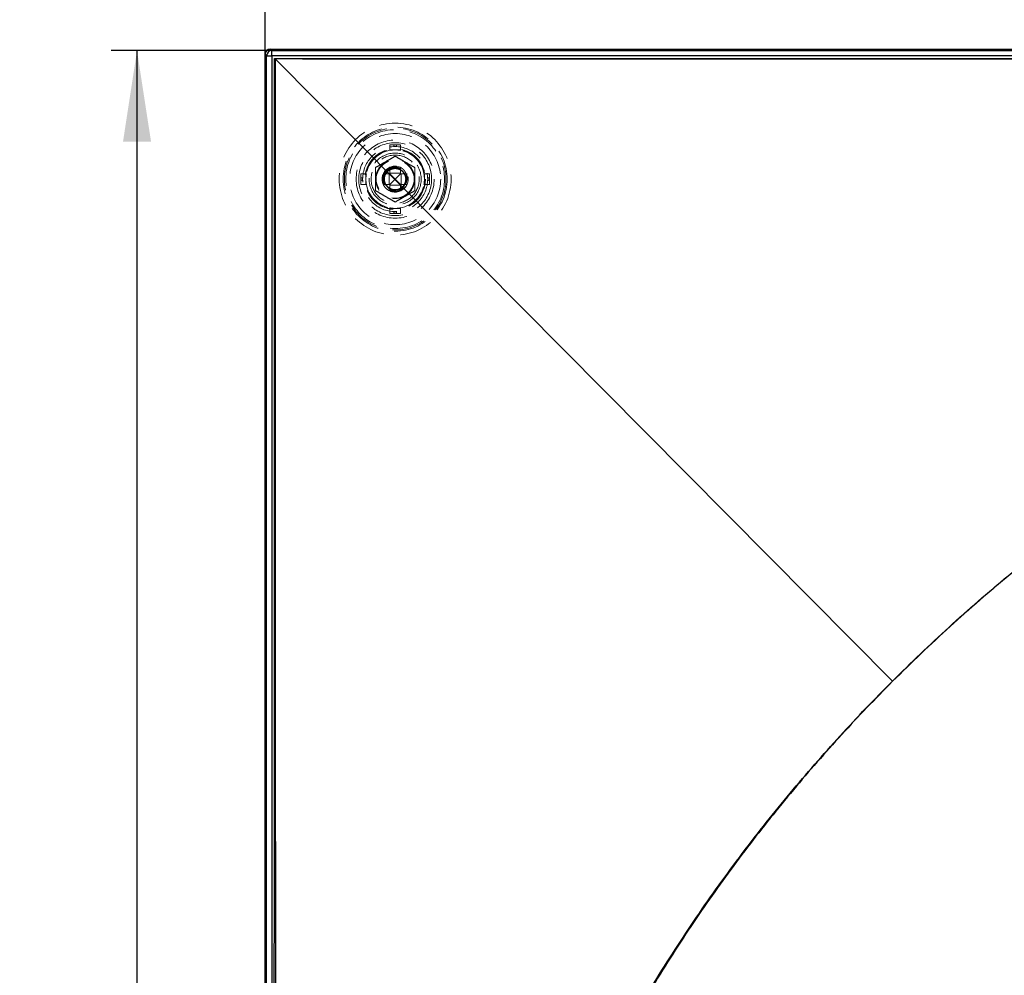
# Model space of a CAD drawing. Units: millimetres. Extents: x -68 to 2261, y 132 to 2987.
# Drawn here: x 7 to 386, y 2253 to 2620 of the extents above; entities that cross this region are included whole.
import ezdxf

# ---------------------------------------------------------------- set-up
doc = ezdxf.new("R2010")
doc.units = ezdxf.units.MM
doc.header["$LTSCALE"] = 10
doc.linetypes.add('HIDDEN', pattern=[1.905, 1.27, -0.635])
doc.layers.add('TBLOCK', color=7, linetype='Continuous', lineweight=25)
doc.styles.add('SLDTEXTSTYLE1', font='TXT', dxfattribs={"width": 0.605})
doc.dimstyles.new('SLDDIMSTYLE0', dxfattribs={"dimtxt": 35, "dimasz": 35, "dimexe": 0, "dimexo": 0.0625, "dimgap": 8.75, "dimtad": 2, "dimdec": 0, "dimrnd": 1e-09, "dimzin": 12, "dimdsep": 46, "dimtxsty": 'SLDTEXTSTYLE1', "dimsah": 1, "dimcen": 0.09, "dimadec": 0, "dimazin": 3, "dimtfac": 1, "dimtdec": 3, "dimtofl": 0, "dimtmove": 0, "dimatfit": 3, "dimfxl": 1, "dimfrac": 2, "dimtolj": 1, "dimtzin": 12, "dimarcsym": 0})

# ---------------------------------------------------------------- blocks, each defined once
blk = doc.blocks.new('_D')
at = {"layer": 'TBLOCK', "transparency": 16777216}
for p, q in [((101.77, 2606.66), (101.77, 2695.9)), ((1108.75, 2606.66), (1108.75, 2695.9)), ((101.77, 2685.9), (1108.75, 2685.9))]:
    blk.add_line(p, q, dxfattribs=at)
for points in [[(101.77, 2685.9), (136.77, 2680.52), (136.77, 2691.29)], [(1108.75, 2685.9), (1073.75, 2691.29), (1073.75, 2680.52)]]:
    blk.add_solid(points, dxfattribs=at)
at = {"layer": 'TBLOCK', "transparency": 16777216, "insert": (561.82, 2731.02), "char_height": 35, "attachment_point": 1, "style": 'SLDTEXTSTYLE1'}
blk.add_mtext('1000', dxfattribs=at)
blk = doc.blocks.new('_D_2')
at = {"layer": 'TBLOCK', "transparency": 16777216}
for p, q in [((104.25, 2607.99), (42.5, 2607.99)), ((52.5, 1852.06), (52.5, 2607.99)), ((292.36, 1852.06), (42.5, 1852.06))]:
    blk.add_line(p, q, dxfattribs=at)
for points in [[(52.5, 2607.99), (47.12, 2572.99), (57.89, 2572.99)], [(52.5, 1852.06), (57.89, 1887.06), (47.12, 1887.06)]]:
    blk.add_solid(points, dxfattribs=at)
at = {"layer": 'TBLOCK', "transparency": 16777216, "insert": (7.39, 2160.62), "char_height": 35, "attachment_point": 1, "rotation": 90, "style": 'SLDTEXTSTYLE1'}
blk.add_mtext('755', dxfattribs=at)

msp = doc.modelspace()

# ---------------------------------------------------------------- linework, layer by layer
at = {"color": 7, "linetype": 'Continuous', "lineweight": 25}
for p, q in [((102.348, 2605.987), (101.772, 2606.563)), ((101.772, 1603.586), (101.772, 2606.563)), ((102.348, 2605.987), (104.348, 2605.987)), ((102.348, 1604.163), (102.348, 2605.987)), ((103.771, 2608.563), (104.348, 2607.986)), ((103.771, 2608.563), (1106.748, 2608.563)), ((104.348, 2605.987), (104.348, 2607.986)), ((104.348, 2607.986), (1106.172, 2607.986)), ((1106.172, 2605.987), (104.348, 2605.987)), ((104.348, 2605.987), (104.348, 1604.163)), ((105.587, 2604.747), (105.589, 2604.746)), ((105.589, 2604.746), (342.989, 2365.611))]:
    msp.add_line(p, q, dxfattribs=at)
at = {"color": 7, "linetype": 'HIDDEN', "lineweight": 18}
for p, q in [((149.768, 2571.717), (153.768, 2571.717)), ((149.768, 2569.637), (149.768, 2571.717)), ((151.268, 2571.057), (151.268, 2571.248)), ((152.268, 2571.248), (152.268, 2571.057)), ((153.768, 2569.637), (153.768, 2571.717)), ((149.768, 2569.817), (151.768, 2569.817)), ((151.768, 2569.817), (153.768, 2569.817)), ((138.618, 2556.567), (138.618, 2560.567)), ((140.697, 2560.567), (138.618, 2560.567)), ((140.518, 2558.567), (140.518, 2560.567)), ((146.768, 2558.567), (146.887, 2559.611)), ((149.485, 2560.567), (147.186, 2560.567)), ((149.485, 2556.567), (149.485, 2560.567)), ((149.768, 2560.567), (149.485, 2560.567)), ((149.768, 2562.87), (149.768, 2563.149)), ((149.768, 2560.85), (149.768, 2562.87)), ((149.768, 2560.85), (153.768, 2560.85)), ((149.768, 2560.567), (149.768, 2560.85)), ((149.768, 2560.567), (151.768, 2558.567)), ((153.768, 2560.567), (151.768, 2558.567)), ((153.768, 2560.85), (153.768, 2562.449)), ((153.768, 2560.567), (153.768, 2560.85)), ((153.768, 2560.567), (154.052, 2560.567)), ((154.052, 2560.567), (154.052, 2556.567)), ((154.052, 2560.567), (155.448, 2560.567)), ((162.839, 2560.567), (164.918, 2560.567)), ((163.018, 2560.567), (163.018, 2558.567)), ((164.918, 2560.567), (164.918, 2556.567)), ((140.697, 2556.567), (138.618, 2556.567)), ((139.087, 2559.067), (139.278, 2559.067)), ((139.278, 2558.067), (139.087, 2558.067)), ((140.518, 2556.567), (140.518, 2558.567)), ((146.768, 2558.567), (147.58, 2558.567)), ((149.485, 2556.567), (147.186, 2556.567)), ((147.641, 2558.834), (147.66, 2559.379)), ((149.768, 2556.567), (149.485, 2556.567)), ((151.768, 2558.567), (149.768, 2556.567)), ((149.768, 2556.567), (149.768, 2556.283)), ((153.768, 2556.283), (149.768, 2556.283)), ((149.768, 2556.283), (149.768, 2554.03)), ((153.768, 2556.567), (151.768, 2558.567)), ((153.768, 2556.567), (154.052, 2556.567)), ((153.768, 2556.567), (153.768, 2556.283)), ((153.768, 2556.283), (153.768, 2554.425)), ((154.052, 2556.567), (155.615, 2556.567)), ((155.935, 2558.241), (155.922, 2558.029)), ((162.839, 2556.567), (164.918, 2556.567)), ((163.018, 2558.567), (163.018, 2556.567)), ((164.258, 2559.067), (164.449, 2559.067)), ((164.449, 2558.067), (164.258, 2558.067)), ((149.768, 2554.756), (150.896, 2554.47)), ((149.768, 2553.984), (149.768, 2554.026)), ((153.862, 2554.94), (154.268, 2554.237)), ((154.494, 2555.444), (154.573, 2555.521)), ((149.768, 2547.496), (149.768, 2545.417)), ((151.768, 2547.317), (149.768, 2547.317)), ((153.768, 2545.417), (149.768, 2545.417)), ((151.268, 2545.886), (151.268, 2546.077)), ((153.768, 2547.317), (151.768, 2547.317)), ((152.268, 2546.077), (152.268, 2545.886)), ((153.768, 2547.496), (153.768, 2545.417))]:
    msp.add_line(p, q, dxfattribs=at)
at = {"color": 7, "linetype": 'HIDDEN', "lineweight": 18, "flags": 128}
for points in [[(153.11, 2562.489), (153.971, 2562.078), (154.713, 2561.484), (155.358, 2560.639), (155.767, 2559.658), (155.913, 2558.567), (155.767, 2557.476), (155.358, 2556.494), (154.713, 2555.649), (153.841, 2554.977), (152.823, 2554.558), (151.768, 2554.421), (150.714, 2554.558), (149.695, 2554.977), (148.824, 2555.649), (148.178, 2556.494), (147.769, 2557.476), (147.623, 2558.567), (147.769, 2559.658), (148.178, 2560.639), (148.824, 2561.484), (149.695, 2562.157), (150.714, 2562.576), (151.768, 2562.712), (153.11, 2562.489), (153.11, 2562.489)], [(146.768, 2558.567), (146.768, 2558.567)], [(147.58, 2558.567), (147.58, 2558.567)]]:
    msp.add_lwpolyline(points, dxfattribs=at)
at = {"color": 7, "linetype": 'Continuous', "lineweight": 25, "flags": 128}
msp.add_lwpolyline([(343.068, 2365.531), (343.058, 2365.541), (343.048, 2365.551), (343.038, 2365.561), (343.028, 2365.571), (343.019, 2365.581), (343.009, 2365.591), (342.999, 2365.601), (342.989, 2365.611)], dxfattribs=at)
at = {"color": 7, "linetype": 'HIDDEN', "lineweight": 18}
for radius in [21.5, 20, 19.541, 19, 17.5, 15, 13.999, 12.5, 11.616, 11.5, 10, 9.25, 9.25, 7.5, 7.3]:
    msp.add_circle((151.768, 2558.567), radius, dxfattribs=at)
at = {"color": 7, "linetype": 'Continuous', "lineweight": 25}
msp.add_arc((104.349, 2605.986), 2, 90.02044, 179.97957, dxfattribs=at)
at = {"color": 7, "linetype": 'HIDDEN', "lineweight": 18}
for centre, radius, start, end in [((151.768, 2571.248), 0.5, 0, 180), ((151.768, 2558.567), 11.25, 100.24035, 169.75965), ((151.768, 2558.567), 11.25, 90, 100.24035), ((151.768, 2558.567), 11.25, 79.75965, 90), ((151.768, 2558.567), 11.25, 10.24035, 79.75965), ((151.765, 2558.574), 4.998, 225.25554, 189.6839), ((151.768, 2558.567), 11.25, 169.75965, 180), ((151.768, 2558.567), 11.25, 0, 10.24035), ((139.087, 2558.567), 0.5, 90, 270), ((151.768, 2558.567), 11.25, 180, 190.24035), ((151.768, 2558.567), 11.25, 190.24035, 259.75965), ((151.768, 2558.567), 5, 189.5941, 230.40596), ((151.768, 2558.567), 11.25, 280.24035, 349.75965), ((151.768, 2558.567), 11.25, 349.75965, 0), ((164.449, 2558.567), 0.5, 270, 90), ((151.768, 2558.567), 11.25, 259.75965, 270), ((151.768, 2545.886), 0.5, 180, 0), ((151.768, 2558.567), 11.25, 270, 280.24035)]:
    msp.add_arc(centre, radius, start, end, dxfattribs=at)
at = {"color": 7, "linetype": 'Continuous', "lineweight": 25}
msp.add_ellipse((103.772, 2606.563), major_axis=(-1.415, 1.415), ratio=0.9996955, start_param=5.4979394, end_param=7.0684312, dxfattribs=at)
for points, knots in [([(105.355, 1661.17), (105.293, 1762.17), (105.201, 1913.671), (105.211, 2115.671), (105.354, 2329.249), (105.4, 2492.326), (105.431, 2604.903)], [0, 0, 0, 0, 0.3210662, 0.4815993, 0.6421324, 1, 1, 1, 1]), ([(105.431, 2604.903), (217.982, 2604.931), (443.301, 2604.988), (757.859, 2605.042), (959.867, 2604.959), (1049.107, 2604.922)], [0, 0, 0, 0, 0.3578064, 0.7163002, 1, 1, 1, 1]), ([(105.431, 2604.903), (105.433, 2604.901), (105.485, 2604.849), (105.537, 2604.797), (105.587, 2604.747)], [0, 0, 0, 0, 0.0404263, 1, 1, 1, 1]), ([(1048.913, 2604.728), (947.942, 2604.686), (745.999, 2604.601), (431.557, 2604.67), (218.086, 2604.72), (105.587, 2604.747)], [0, 0, 0, 0, 0.32111326, 0.64222647, 1, 1, 1, 1]), ([(105.589, 2604.746), (105.619, 2492.221), (105.664, 2323.232), (105.815, 2097.78), (105.784, 1895.882), (105.709, 1750.448), (105.663, 1661.478)], [0, 0, 0, 0, 0.3578776, 0.5374567, 0.7170359, 1, 1, 1, 1]), ([(342.989, 2365.611), (346.555, 2369.13), (353.689, 2376.17), (364.702, 2386.41), (375.936, 2396.407), (387.406, 2406.13), (399.157, 2415.624), (411.191, 2424.878), (423.511, 2433.879), (436.05, 2442.574), (448.801, 2450.952), (461.392, 2458.775), (473.799, 2466.067), (486.001, 2472.851), (498.365, 2479.337), (510.885, 2485.515), (523.559, 2491.375), (536.382, 2496.907), (549.347, 2502.099), (562.64, 2507.01), (576.264, 2511.609), (590.219, 2515.862), (604.298, 2519.686), (617.749, 2522.885), (630.544, 2525.524), (642.664, 2527.667), (654.843, 2529.456), (667.067, 2530.877), (678.734, 2531.866), (689.832, 2532.474), (700.354, 2532.753), (710.883, 2532.725), (721.406, 2532.384), (731.909, 2531.719), (742.543, 2530.708), (753.298, 2529.321), (764.16, 2527.53), (774.951, 2525.35), (785.736, 2522.753), (796.496, 2519.715), (807.211, 2516.22), (817.773, 2512.289), (826.655, 2508.55), (834.567, 2504.899), (841.551, 2501.429), (849.041, 2497.388), (856.706, 2492.912), (864.514, 2487.956), (872.426, 2482.481), (880.124, 2476.695), (887.58, 2470.603), (894.8, 2464.242), (899.384, 2459.762), (901.674, 2457.524)], [0, 0, 0, 0, 0.0240554, 0.0481209, 0.0721896, 0.0962549, 0.1203101, 0.1447174, 0.1691362, 0.1935582, 0.2179761, 0.2423826, 0.2647211, 0.287066, 0.3094105, 0.3317484, 0.3540922, 0.3764438, 0.3987946, 0.4211375, 0.4444761, 0.4678256, 0.4911738, 0.5145107, 0.5341955, 0.5538936, 0.5735947, 0.5932901, 0.6129727, 0.6298024, 0.646648, 0.6634999, 0.6803501, 0.6971913, 0.7140182, 0.7316265, 0.749246, 0.7668645, 0.7844711, 0.8024934, 0.8205306, 0.8385665, 0.8565868, 0.8667841, 0.8804006, 0.8940208, 0.907637, 0.9230108, 0.9384096, 0.9538203, 0.9692302, 0.9846273, 1, 1, 1, 1]), ([(901.59, 2457.44), (899.493, 2459.489), (895.298, 2463.59), (888.718, 2469.44), (881.941, 2475.063), (874.96, 2480.427), (867.708, 2485.59), (860.182, 2490.535), (852.386, 2495.252), (844.42, 2499.682), (836.302, 2503.821), (827.478, 2507.931), (817.922, 2511.937), (807.62, 2515.766), (797.172, 2519.178), (786.514, 2522.204), (775.659, 2524.835), (764.621, 2527.072), (753.507, 2528.904), (742.002, 2530.381), (730.113, 2531.47), (717.848, 2532.146), (705.563, 2532.389), (693.28, 2532.213), (680.899, 2531.627), (668.429, 2530.628), (655.879, 2529.219), (643.375, 2527.423), (630.933, 2525.253), (618.138, 2522.635), (605.004, 2519.537), (591.548, 2515.93), (578.204, 2511.929), (564.984, 2507.55), (551.893, 2502.804), (538.937, 2497.706), (526.119, 2492.265), (513.231, 2486.397), (500.285, 2480.09), (487.294, 2473.336), (474.48, 2466.253), (461.739, 2458.784), (449.078, 2450.931), (436.508, 2442.69), (424.142, 2434.141), (411.991, 2425.294), (399.999, 2416.112), (388.174, 2406.596), (376.521, 2396.75), (365.111, 2386.62), (353.929, 2376.241), (346.688, 2369.1), (343.068, 2365.531)], [0, 0, 0, 0, 0.0140836, 0.0281815, 0.0422844, 0.0563828, 0.0704668, 0.085044, 0.0996357, 0.1142329, 0.128826, 0.1434044, 0.1609901, 0.1785903, 0.1961919, 0.2137794, 0.2318036, 0.2498402, 0.2678782, 0.2859043, 0.3055568, 0.3252267, 0.3449046, 0.3645785, 0.3842343, 0.4044444, 0.4246683, 0.4448986, 0.4651255, 0.4853381, 0.5076375, 0.5299469, 0.5522573, 0.5745582, 0.5968487, 0.6191472, 0.6414464, 0.6637379, 0.6871779, 0.7106257, 0.734074, 0.7575146, 0.7815751, 0.8056464, 0.8297218, 0.8537939, 0.8778551, 0.902277, 0.9267093, 0.9511453, 0.9755779, 1, 1, 1, 1]), ([(251.035, 1806.889), (248.737, 1809.24), (244.14, 1813.943), (237.622, 1821.354), (231.393, 1829.006), (225.436, 1836.985), (219.763, 1845.279), (214.388, 1853.881), (209.367, 1862.694), (204.853, 1871.415), (200.81, 1880.01), (197.197, 1888.45), (193.875, 1897.013), (190.846, 1905.68), (188.081, 1914.524), (185.588, 1923.537), (183.37, 1932.715), (181.445, 1941.961), (179.81, 1951.261), (178.352, 1961.34), (177.15, 1972.204), (176.28, 1983.85), (175.81, 1995.524), (175.731, 2007.204), (176.032, 2018.981), (176.714, 2030.846), (177.776, 2042.792), (179.198, 2054.704), (180.968, 2066.566), (183.15, 2078.794), (185.775, 2091.375), (188.872, 2104.293), (192.339, 2117.116), (196.163, 2129.835), (200.33, 2142.442), (204.83, 2154.933), (209.652, 2167.305), (214.868, 2179.749), (220.486, 2192.256), (226.515, 2204.812), (232.855, 2217.215), (238.028, 2226.751), (242.607, 2234.881), (246.525, 2241.644), (252.326, 2251.3), (259.33, 2262.434), (267.654, 2274.964), (276.285, 2287.287), (285.212, 2299.396), (294.332, 2311.162), (303.629, 2322.592), (313.087, 2333.691), (322.803, 2344.568), (332.745, 2355.236), (339.575, 2362.153), (342.989, 2365.611)], [0, 0, 0, 0, 0.0157766, 0.0315668, 0.0473572, 0.0631341, 0.0793506, 0.0955808, 0.1118116, 0.1280291, 0.1427075, 0.1573985, 0.1720948, 0.1867876, 0.2014674, 0.2165644, 0.2316727, 0.2467856, 0.2618958, 0.2769944, 0.2956661, 0.3143537, 0.3330484, 0.3517396, 0.3704143, 0.3895922, 0.4087828, 0.4279791, 0.4471724, 0.4663527, 0.4876002, 0.5088567, 0.5301141, 0.5513628, 0.572602, 0.5938485, 0.6150955, 0.6363356, 0.6586178, 0.680907, 0.7031968, 0.7254797, 0.7329823, 0.7479898, 0.7629973, 0.7870582, 0.8111298, 0.8352055, 0.859278, 0.8833396, 0.9066655, 0.9300005, 0.9533387, 0.9766739, 1, 1, 1, 1]), ([(343.068, 2365.531), (339.759, 2362.178), (333.14, 2355.472), (323.496, 2345.137), (314.066, 2334.607), (304.878, 2323.867), (295.93, 2312.925), (287.229, 2301.784), (278.783, 2290.449), (270.506, 2278.796), (262.416, 2266.821), (254.531, 2254.519), (246.95, 2242.028), (239.9, 2229.735), (233.359, 2217.66), (227.3, 2205.825), (221.526, 2193.85), (216.044, 2181.738), (210.863, 2169.492), (205.994, 2157.116), (201.446, 2144.619), (197.173, 2131.826), (193.202, 2118.737), (189.565, 2105.353), (186.333, 2091.865), (183.668, 2079.002), (181.511, 2066.787), (179.799, 2055.237), (178.416, 2043.641), (177.373, 2032.013), (176.675, 2020.267), (176.343, 2008.409), (176.4, 1996.447), (176.86, 1984.491), (177.735, 1972.563), (179.02, 1960.841), (180.709, 1949.335), (182.79, 1938.058), (185.297, 1926.868), (188.063, 1916.448), (191.013, 1906.792), (194.068, 1897.884), (197.43, 1889.085), (201.1, 1880.413), (205.141, 1871.749), (209.576, 1863.115), (214.42, 1854.53), (219.601, 1846.144), (225.164, 1837.902), (231.12, 1829.825), (237.477, 1821.941), (244.14, 1814.31), (248.849, 1809.474), (251.203, 1807.057)], [0, 0, 0, 0, 0.0226359, 0.0452773, 0.0679187, 0.0905544, 0.1131914, 0.1358342, 0.1584767, 0.1811135, 0.204511, 0.2279155, 0.2513197, 0.2747167, 0.2960067, 0.3173027, 0.3385982, 0.3598876, 0.3811827, 0.402485, 0.4237865, 0.4450808, 0.4672874, 0.4895037, 0.5117191, 0.5339242, 0.5526147, 0.5713171, 0.5900224, 0.6087226, 0.6274112, 0.6465544, 0.6657148, 0.6848791, 0.7040358, 0.7231759, 0.7415316, 0.7599002, 0.7782673, 0.7966209, 0.8116908, 0.8267748, 0.8418624, 0.8569443, 0.8720124, 0.8877881, 0.9035761, 0.9193635, 0.9351382, 0.9513465, 0.9675694, 0.9837921, 1, 1, 1, 1])]:
    msp.add_open_spline(points, degree=3, knots=knots, dxfattribs=at)
at = {"color": 7, "linetype": 'HIDDEN', "lineweight": 18}
for points, knots in [([(151.768, 2567.367), (151.148, 2567.009), (149.909, 2566.293), (148.003, 2565.193), (146.074, 2564.079), (144.789, 2563.338), (144.147, 2562.967)], [0, 0, 0, 0, 0.2456721, 0.4911915, 0.7455101, 1, 1, 1, 1]), ([(159.389, 2562.967), (158.769, 2563.325), (157.53, 2564.04), (155.624, 2565.141), (153.695, 2566.254), (152.41, 2566.996), (151.768, 2567.367)], [0, 0, 0, 0, 0.2456723, 0.491192, 0.7455103, 1, 1, 1, 1]), ([(150.025, 2563.253), (149.632, 2563.029), (148.997, 2562.667), (148.304, 2561.933), (147.831, 2561.25), (147.485, 2560.492), (147.284, 2559.702), (147.232, 2558.909), (147.312, 2558.144), (147.521, 2557.409), (147.849, 2556.728), (148.213, 2556.186), (148.504, 2555.919), (148.608, 2555.823)], [0, 0, 0, 0, 0.1516124, 0.2446152, 0.3376186, 0.43088, 0.5240948, 0.610801, 0.6975068, 0.7822849, 0.8670636, 0.9520761, 1, 1, 1, 1]), ([(147.618, 2559.129), (147.639, 2559.369), (147.681, 2559.849), (147.893, 2560.542), (148.213, 2561.191), (148.779, 2561.971), (149.541, 2562.615), (150.437, 2563.06), (151.182, 2563.287), (151.955, 2563.383), (152.738, 2563.354), (153.518, 2563.207), (154.009, 2563.005), (154.255, 2562.904)], [0, 0, 0, 0, 0.0799423, 0.1598851, 0.2398221, 0.3197667, 0.479454, 0.5655162, 0.6515796, 0.737552, 0.8235598, 0.9117796, 1, 1, 1, 1]), ([(155.102, 2556.042), (155.214, 2556.145), (155.66, 2556.554), (156.013, 2557.369), (156.25, 2558.289), (156.304, 2559.044), (156.232, 2559.796), (156.036, 2560.527), (155.719, 2561.215), (155.292, 2561.86), (154.754, 2562.44), (154.152, 2562.918), (153.713, 2563.148), (153.511, 2563.253)], [0, 0, 0, 0, 0.0527277, 0.2102127, 0.297231, 0.38425, 0.4717363, 0.5592238, 0.6466772, 0.7341709, 0.8275939, 0.9210167, 1, 1, 1, 1]), ([(144.147, 2562.967), (144.147, 2562.656), (144.147, 2561.722), (144.147, 2560.152), (144.147, 2558.237), (144.147, 2556.307), (144.147, 2554.948), (144.147, 2554.238), (144.147, 2554.167)], [0, 0, 0, 0, 0.1069703, 0.3210891, 0.5351326, 0.7553225, 0.9756138, 1, 1, 1, 1]), ([(146.768, 2558.567), (146.771, 2558.981), (146.775, 2559.414), (146.93, 2559.81), (146.937, 2559.829)], [0, 0, 0, 0, 0.9537288, 1, 1, 1, 1]), ([(153.11, 2562.489), (152.695, 2562.634), (151.85, 2562.928), (150.684, 2562.849), (149.767, 2562.585), (149.087, 2562.257), (148.472, 2561.818), (147.936, 2561.283), (147.499, 2560.664), (147.154, 2559.972), (146.921, 2559.216), (146.808, 2558.456), (146.829, 2557.96), (146.838, 2557.733)], [0, 0, 0, 0, 0.138018, 0.2813233, 0.3605071, 0.4396908, 0.5193001, 0.5989104, 0.6784898, 0.758106, 0.8431174, 0.9281284, 1, 1, 1, 1]), ([(147.267, 2560.567), (147.191, 2560.306), (147.036, 2559.777), (146.977, 2558.951), (147.05, 2558.123), (147.266, 2557.311), (147.532, 2556.815), (147.665, 2556.567)], [0, 0, 0, 0, 0.1961106, 0.3979088, 0.5940476, 0.796509, 1, 1, 1, 1]), ([(147.58, 2558.567), (147.623, 2559.022), (147.711, 2559.939), (148.391, 2561.161), (149.4, 2562.113), (150.663, 2562.685), (152.047, 2562.821), (153.4, 2562.506), (154.579, 2561.772), (155.462, 2560.697), (155.949, 2559.4), (155.995, 2558.009), (155.593, 2556.682), (154.782, 2555.552), (153.653, 2554.742), (152.325, 2554.34), (150.934, 2554.386), (149.639, 2554.873), (148.559, 2555.756), (147.841, 2556.934), (147.518, 2558.11), (147.627, 2558.83), (147.667, 2559.095)], [0, 0, 0, 0, 0.0509154, 0.1023814, 0.1528362, 0.2044138, 0.2550227, 0.3062672, 0.3575113, 0.4081204, 0.459698, 0.5101527, 0.5616188, 0.6125339, 0.6634495, 0.7149154, 0.7653702, 0.8169479, 0.8675567, 0.9188012, 0.9700453, 1, 1, 1, 1]), ([(155.836, 2557.767), (155.723, 2557.374), (155.498, 2556.592), (154.771, 2555.636), (153.866, 2554.934), (152.847, 2554.515), (151.768, 2554.375), (150.689, 2554.515), (149.671, 2554.934), (148.799, 2555.606), (148.138, 2556.471), (147.72, 2557.475), (147.574, 2558.567), (147.72, 2559.658), (148.138, 2560.662), (148.799, 2561.527), (149.671, 2562.2), (150.688, 2562.615), (151.754, 2562.769), (152.439, 2562.643), (152.772, 2562.582)], [0, 0, 0, 0, 0.0619314, 0.1231023, 0.1790288, 0.2349552, 0.2889633, 0.3429713, 0.3988976, 0.4548241, 0.5088322, 0.5628403, 0.6187667, 0.6746932, 0.7287012, 0.7827092, 0.8386357, 0.8945621, 0.9485701, 1, 1, 1, 1]), ([(155.233, 2560.618), (155.305, 2560.504), (155.516, 2560.165), (155.722, 2559.52), (155.839, 2558.722), (155.787, 2557.91), (155.58, 2557.137), (155.231, 2556.428), (154.752, 2555.797), (154.149, 2555.263), (153.445, 2554.855), (152.681, 2554.599), (151.895, 2554.498), (151.107, 2554.55), (150.333, 2554.756), (149.605, 2555.116), (148.966, 2555.613), (148.446, 2556.215), (148.054, 2556.901), (147.799, 2557.655), (147.697, 2558.459), (147.757, 2559.269), (147.973, 2560.038), (148.329, 2560.744), (148.815, 2561.37), (149.425, 2561.898), (150.134, 2562.297), (150.899, 2562.544), (151.686, 2562.636), (152.474, 2562.576), (153.247, 2562.362), (153.968, 2561.991), (154.588, 2561.513), (154.898, 2561.114), (155.043, 2560.929)], [0, 0, 0, 0, 0.01618246, 0.04781459, 0.08015825, 0.11262895, 0.14459318, 0.17552979, 0.20685095, 0.23905113, 0.27153826, 0.30374828, 0.33505128, 0.36596503, 0.39794205, 0.43041582, 0.46276374, 0.49442875, 0.52524614, 0.55693855, 0.58930518, 0.62176604, 0.65368596, 0.68457207, 0.71595638, 0.74818951, 0.78067405, 0.81284911, 0.84408749, 0.87505459, 0.90707293, 0.93955678, 0.97187964, 1, 1, 1, 1]), ([(149.768, 2562.87), (150.018, 2562.946), (150.524, 2563.102), (151.317, 2563.169), (152.115, 2563.111), (152.956, 2562.901), (153.48, 2562.609), (153.768, 2562.449)], [0, 0, 0, 0, 0.1879132, 0.3812762, 0.5692064, 0.7631632, 1, 1, 1, 1]), ([(152.877, 2562.553), (153.207, 2562.438), (153.885, 2562.201), (154.736, 2561.523), (155.399, 2560.663), (155.814, 2559.659), (155.959, 2558.664), (155.872, 2558.033), (155.836, 2557.767)], [0, 0, 0, 0, 0.1687566, 0.3471011, 0.519328, 0.6915552, 0.8699, 1, 1, 1, 1]), ([(155.836, 2557.767), (155.846, 2557.9), (155.877, 2558.298), (155.844, 2558.95), (155.68, 2559.709), (155.394, 2560.41), (154.994, 2561.046), (154.496, 2561.599), (153.872, 2562.104), (153.378, 2562.353), (153.11, 2562.489)], [0, 0, 0, 0, 0.06822678, 0.20505718, 0.33316135, 0.46506307, 0.59127037, 0.71680857, 0.84589264, 1, 1, 1, 1]), ([(153.768, 2562.449), (153.768, 2562.566), (153.768, 2562.8), (153.768, 2563.033), (153.768, 2563.149)], [0, 0, 0, 0, 0.4999821, 1, 1, 1, 1]), ([(155.448, 2560.567), (155.599, 2560.567), (155.825, 2560.567), (156.125, 2560.567), (156.276, 2560.567), (156.351, 2560.567)], [0, 0, 0, 0, 0.4999918, 0.7499937, 1, 1, 1, 1]), ([(155.69, 2556.567), (155.783, 2556.725), (156.002, 2557.098), (156.236, 2557.741), (156.424, 2558.715), (156.38, 2559.691), (156.169, 2560.365), (156.106, 2560.567)], [0, 0, 0, 0, 0.1325774, 0.3116067, 0.4906383, 0.8472357, 1, 1, 1, 1]), ([(159.389, 2554.167), (159.389, 2554.238), (159.389, 2554.93), (159.389, 2556.254), (159.389, 2558.165), (159.389, 2560.098), (159.389, 2561.705), (159.389, 2562.656), (159.389, 2562.967)], [0, 0, 0, 0, 0.0243862, 0.2386212, 0.4527645, 0.672856, 0.8930295, 1, 1, 1, 1]), ([(146.879, 2557.742), (146.892, 2557.576), (146.927, 2557.159), (147.118, 2556.784), (147.233, 2556.559)], [0, 0, 0, 0, 0.3982756, 1, 1, 1, 1]), ([(156.106, 2556.08), (155.933, 2555.854), (155.588, 2555.404), (154.937, 2554.849), (154.201, 2554.415), (153.416, 2554.124), (152.612, 2553.982), (151.814, 2553.972), (151.025, 2554.105), (150.289, 2554.369), (149.63, 2554.752), (148.978, 2555.279), (148.634, 2555.755), (148.436, 2556.03)], [0, 0, 0, 0, 0.0935627, 0.1870945, 0.2808698, 0.3746443, 0.4621575, 0.5496713, 0.6373845, 0.725091, 0.8067831, 0.8884757, 1, 1, 1, 1]), ([(148.581, 2554.714), (149.019, 2554.463), (149.698, 2554.074), (150.738, 2553.861), (151.568, 2553.819), (152.395, 2553.926), (153.169, 2554.173), (153.865, 2554.546), (154.469, 2555.015), (154.982, 2555.578), (155.401, 2556.23), (155.712, 2556.965), (155.795, 2557.5), (155.836, 2557.767)], [0, 0, 0, 0, 0.15848584, 0.24583468, 0.33318439, 0.42083945, 0.50846561, 0.58919048, 0.66991504, 0.74953603, 0.8291577, 0.91459867, 1, 1, 1, 1]), ([(148.663, 2555.769), (148.722, 2555.708), (148.838, 2555.588), (148.975, 2555.492), (149.042, 2555.444)], [0, 0, 0, 0, 0.5053122, 1, 1, 1, 1]), ([(155.922, 2558.029), (155.903, 2557.782), (155.865, 2557.282), (155.699, 2556.807), (155.615, 2556.567)], [0, 0, 0, 0, 0.4922619, 1, 1, 1, 1]), ([(155.618, 2556.567), (155.713, 2556.567), (155.882, 2556.567), (156.126, 2556.567), (156.276, 2556.567), (156.351, 2556.567)], [0, 0, 0, 0, 0.3838485, 0.6919201, 1, 1, 1, 1]), ([(144.147, 2554.167), (144.767, 2553.809), (146.007, 2553.093), (147.912, 2551.993), (149.842, 2550.879), (151.126, 2550.138), (151.768, 2549.767)], [0, 0, 0, 0, 0.2456721, 0.4911915, 0.7455101, 1, 1, 1, 1]), ([(153.768, 2554.425), (153.543, 2554.304), (153.087, 2554.058), (152.339, 2553.842), (151.564, 2553.749), (150.694, 2553.774), (150.104, 2553.937), (149.768, 2554.03)], [0, 0, 0, 0, 0.184561, 0.3744731, 0.5590263, 0.7485091, 1, 1, 1, 1]), ([(150.896, 2554.47), (150.546, 2554.546), (150.15, 2554.631), (149.833, 2554.867), (149.796, 2554.895)], [0, 0, 0, 0, 0.8832846, 1, 1, 1, 1]), ([(151.768, 2549.767), (152.388, 2550.125), (153.628, 2550.84), (155.533, 2551.941), (157.463, 2553.054), (158.747, 2553.796), (159.389, 2554.167)], [0, 0, 0, 0, 0.2456723, 0.4911917, 0.7455103, 1, 1, 1, 1]), ([(153.768, 2554.423), (153.768, 2554.352), (153.768, 2554.205), (153.768, 2554.059), (153.768, 2553.984)], [0, 0, 0, 0, 0.4868104, 1, 1, 1, 1])]:
    msp.add_open_spline(points, degree=3, knots=knots, dxfattribs=at)

# ---------------------------------------------------------------- dimensions: what is measured, and where the dimension line sits
at = {"layer": 'TBLOCK'}
dim = msp.add_linear_dim(base=(1108.748, 2685.903), p1=(101.772, 2606.563), p2=(1108.748, 2606.563), dimstyle='SLDDIMSTYLE0', dxfattribs=at)
dim.commit()
dim.dimension.update_dxf_attribs({"geometry": '_D', "text_midpoint": (615.29, 2685.903), "dimtype": 160})
dim = msp.add_linear_dim(base=(52.503, 2607.986), p1=(292.465, 1852.056), p2=(104.348, 2607.986), angle=90, dimstyle='SLDDIMSTYLE0', dxfattribs=at)
dim.commit()
dim.dimension.update_dxf_attribs({"geometry": '_D_2', "text_midpoint": (52.503, 2200.723), "dimtype": 160})

doc.saveas('drawing.dxf')
